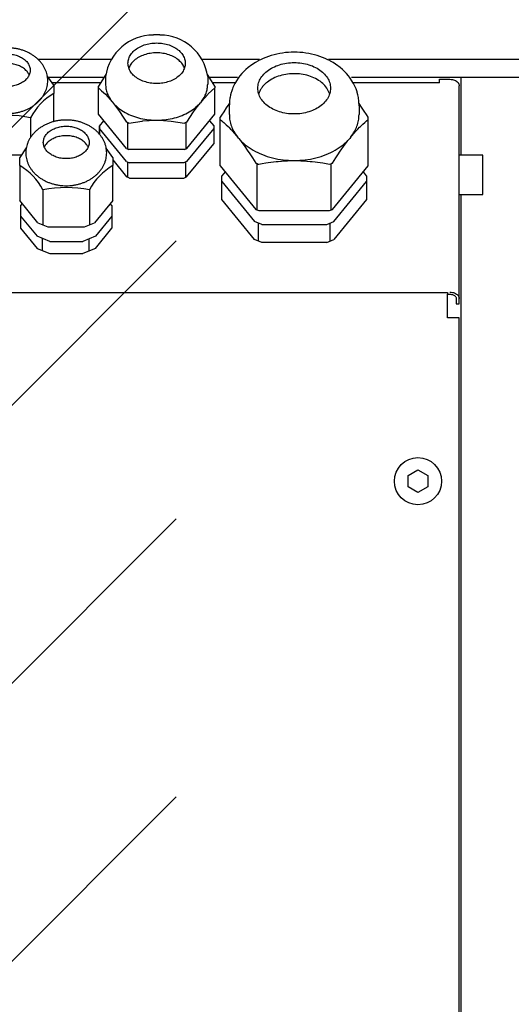
# Model space of a CAD drawing. Units: millimetres. Extents: x 55047 to 71065, y -14762 to -3678.
# Drawn here: x 60394 to 60520, y -8930 to -8680 of the extents above; entities that cross this region are included whole.
import ezdxf

# ---------------------------------------------------------------- set-up
doc = ezdxf.new("R2010")
doc.units = ezdxf.units.MM
doc.layers.add('1', color=7, linetype='Continuous')

msp = doc.modelspace()

# ---------------------------------------------------------------- hatches: boundary and pattern name
at = {"layer": '1', "linetype": 'Continuous'}
h = msp.add_hatch(dxfattribs=at)
h.set_pattern_fill('CUSTOM16', color=6, scale=50, angle=45, pattern_type=2)
h.set_pattern_definition([(45, (688.026, 672.73), (-70.71068, 6e-15), [])])
h.paths.add_polyline_path([(61720.81, -9865.16), (60140.06, -9865.16), (58920.81, -9865.16), (58920.81, -11215.16), (60339.6, -11215.16), (61720.81, -11215.16)])
h.paths.add_polyline_path([(60434.31, -14761.88), (60434.31, -6204.37), (60145.5, -6204.37), (60145.5, -14761.88)], flags=16)
h.paths.add_polyline_path([(60434.31, -14761.88), (60434.31, -6204.37), (60145.5, -6204.37), (60145.5, -14761.88)], flags=16)
h.paths.add_polyline_path([(60434.31, -14761.88), (60434.31, -6204.37), (60145.5, -6204.37), (60145.5, -14761.88)], flags=16)
h.paths.add_polyline_path([(60434.31, -14761.88), (60434.31, -6204.37), (60145.5, -6204.37), (60145.5, -14761.88)], flags=16)
h.paths.add_polyline_path([(60434.31, -14761.88), (60434.31, -6204.37), (60145.5, -6204.37), (60145.5, -14761.88)], flags=16)
h.paths.add_polyline_path([(60434.31, -14761.88), (60434.31, -6204.37), (60145.5, -6204.37), (60145.5, -14761.88)], flags=16)
h.paths.add_polyline_path([(60434.31, -14761.88), (60434.31, -6204.37), (60145.5, -6204.37), (60145.5, -14761.88)], flags=16)
h.paths.add_polyline_path([(60434.31, -14761.88), (60434.31, -6204.37), (60145.5, -6204.37), (60145.5, -14761.88)], flags=16)
h.paths.add_polyline_path([(60434.31, -14761.88), (60434.31, -6204.37), (60145.5, -6204.37), (60145.5, -14761.88)], flags=16)
h.paths.add_polyline_path([(60434.31, -14761.88), (60434.31, -6204.37), (60145.5, -6204.37), (60145.5, -14761.88)], flags=16)
h.paths.add_polyline_path([(60434.31, -14761.88), (60434.31, -6204.37), (60145.5, -6204.37), (60145.5, -14761.88)], flags=16)
h.paths.add_polyline_path([(60434.31, -14761.88), (60434.31, -6204.37), (60145.5, -6204.37), (60145.5, -14761.88)], flags=16)
h.paths.add_polyline_path([(60434.31, -14761.88), (60434.31, -6204.37), (60145.5, -6204.37), (60145.5, -14761.88)], flags=16)
h.paths.add_polyline_path([(60434.31, -14761.88), (60434.31, -6204.37), (60145.5, -6204.37), (60145.5, -14761.88)], flags=16)
h.paths.add_polyline_path([(60434.31, -14761.88), (60434.31, -6204.37), (60145.5, -6204.37), (60145.5, -14761.88)], flags=16)
h.paths.add_polyline_path([(60434.31, -14761.88), (60434.31, -6204.37), (60145.5, -6204.37), (60145.5, -14761.88)], flags=16)
h.paths.add_polyline_path([(60434.31, -14761.88), (60434.31, -6204.37), (60145.5, -6204.37), (60145.5, -14761.88)], flags=16)
h.paths.add_polyline_path([(60434.31, -14761.88), (60434.31, -6204.37), (60145.5, -6204.37), (60145.5, -14761.88)], flags=16)
h.paths.add_polyline_path([(60434.31, -14761.88), (60434.31, -6204.37), (60145.5, -6204.37), (60145.5, -14761.88)], flags=16)
h.paths.add_polyline_path([(60434.31, -14761.88), (60434.31, -6204.37), (60145.5, -6204.37), (60145.5, -14761.88)], flags=16)
h.paths.add_polyline_path([(60434.31, -14761.88), (60434.31, -6204.37), (60145.5, -6204.37), (60145.5, -14761.88)], flags=16)
h.paths.add_polyline_path([(60434.31, -14761.88), (60434.31, -6204.37), (60145.5, -6204.37), (60145.5, -14761.88)], flags=16)
h.paths.add_polyline_path([(60434.31, -14761.88), (60434.31, -6204.37), (60145.5, -6204.37), (60145.5, -14761.88)], flags=16)
h.paths.add_polyline_path([(60434.31, -14761.88), (60434.31, -6204.37), (60145.5, -6204.37), (60145.5, -14761.88)], flags=16)
h.paths.add_polyline_path([(60434.31, -14761.88), (60434.31, -6204.37), (60145.5, -6204.37), (60145.5, -14761.88)], flags=16)
h.paths.add_polyline_path([(60434.31, -14761.88), (60434.31, -6204.37), (60145.5, -6204.37), (60145.5, -14761.88)], flags=16)
h.paths.add_polyline_path([(60434.31, -14761.88), (60434.31, -6204.37), (60145.5, -6204.37), (60145.5, -14761.88)], flags=16)
h.paths.add_polyline_path([(60360.58, -11107.73), (60360.58, -10005.23), (60071.77, -10005.23), (60071.77, -11107.73)], flags=16)
h.paths.add_polyline_path([(60360.58, -11107.73), (60360.58, -10005.23), (60071.77, -10005.23), (60071.77, -11107.73)], flags=16)
h.paths.add_polyline_path([(60360.58, -11107.73), (60360.58, -10005.23), (60071.77, -10005.23), (60071.77, -11107.73)], flags=16)
h.paths.add_polyline_path([(60360.58, -11107.73), (60360.58, -10005.23), (60071.77, -10005.23), (60071.77, -11107.73)], flags=16)
h.paths.add_polyline_path([(60360.58, -11107.73), (60360.58, -10005.23), (60071.77, -10005.23), (60071.77, -11107.73)], flags=16)
h.paths.add_polyline_path([(60360.58, -11107.73), (60360.58, -10005.23), (60071.77, -10005.23), (60071.77, -11107.73)], flags=16)
h.paths.add_polyline_path([(60360.58, -11107.73), (60360.58, -10005.23), (60071.77, -10005.23), (60071.77, -11107.73)], flags=16)
h.paths.add_polyline_path([(60360.58, -11107.73), (60360.58, -10005.23), (60071.77, -10005.23), (60071.77, -11107.73)], flags=16)
h.paths.add_polyline_path([(60360.58, -11107.73), (60360.58, -10005.23), (60071.77, -10005.23), (60071.77, -11107.73)], flags=16)
h.paths.add_polyline_path([(60360.58, -11107.73), (60360.58, -10005.23), (60071.77, -10005.23), (60071.77, -11107.73)], flags=16)
h.paths.add_polyline_path([(60360.58, -11107.73), (60360.58, -10005.23), (60071.77, -10005.23), (60071.77, -11107.73)], flags=16)
h.paths.add_polyline_path([(60360.58, -11107.73), (60360.58, -10005.23), (60071.77, -10005.23), (60071.77, -11107.73)], flags=16)
h.paths.add_polyline_path([(60360.58, -11107.73), (60360.58, -10005.23), (60071.77, -10005.23), (60071.77, -11107.73)], flags=16)
h.paths.add_polyline_path([(60360.58, -11107.73), (60360.58, -10005.23), (60071.77, -10005.23), (60071.77, -11107.73)], flags=16)
h.paths.add_polyline_path([(60360.58, -11107.73), (60360.58, -10005.23), (60071.77, -10005.23), (60071.77, -11107.73)], flags=16)
h.paths.add_polyline_path([(60360.58, -11107.73), (60360.58, -10005.23), (60071.77, -10005.23), (60071.77, -11107.73)], flags=16)
h.paths.add_polyline_path([(60360.58, -11107.73), (60360.58, -10005.23), (60071.77, -10005.23), (60071.77, -11107.73)], flags=16)
h.paths.add_polyline_path([(60360.58, -11107.73), (60360.58, -10005.23), (60071.77, -10005.23), (60071.77, -11107.73)], flags=16)
h.paths.add_polyline_path([(60360.58, -11107.73), (60360.58, -10005.23), (60071.77, -10005.23), (60071.77, -11107.73)], flags=16)
h.paths.add_polyline_path([(60360.58, -11107.73), (60360.58, -10005.23), (60071.77, -10005.23), (60071.77, -11107.73)], flags=16)
h.paths.add_polyline_path([(60360.58, -11107.73), (60360.58, -10005.23), (60071.77, -10005.23), (60071.77, -11107.73)], flags=16)
h.paths.add_polyline_path([(60360.58, -11107.73), (60360.58, -10005.23), (60071.77, -10005.23), (60071.77, -11107.73)], flags=16)
h.paths.add_polyline_path([(60360.58, -11107.73), (60360.58, -10005.23), (60071.77, -10005.23), (60071.77, -11107.73)], flags=16)
h.paths.add_polyline_path([(60360.58, -11107.73), (60360.58, -10005.23), (60071.77, -10005.23), (60071.77, -11107.73)], flags=16)
h.paths.add_polyline_path([(60360.58, -11107.73), (60360.58, -10005.23), (60071.77, -10005.23), (60071.77, -11107.73)], flags=16)
h.paths.add_polyline_path([(60360.58, -11107.73), (60360.58, -10005.23), (60071.77, -10005.23), (60071.77, -11107.73)], flags=16)
h.paths.add_polyline_path([(60360.58, -11107.73), (60360.58, -10005.23), (60071.77, -10005.23), (60071.77, -11107.73)], flags=16)
h.paths.add_polyline_path([(60360.58, -11107.73), (60360.58, -10005.23), (60071.77, -10005.23), (60071.77, -11107.73)], flags=16)
h.paths.add_polyline_path([(60360.58, -11107.73), (60360.58, -10005.23), (60071.77, -10005.23), (60071.77, -11107.73)], flags=16)
h.paths.add_polyline_path([(60360.58, -11107.73), (60360.58, -10005.23), (60071.77, -10005.23), (60071.77, -11107.73)], flags=16)
h.paths.add_polyline_path([(60360.58, -11107.73), (60360.58, -10005.23), (60071.77, -10005.23), (60071.77, -11107.73)], flags=16)
h.paths.add_polyline_path([(60360.58, -11107.73), (60360.58, -10005.23), (60071.77, -10005.23), (60071.77, -11107.73)], flags=16)
h.paths.add_polyline_path([(60360.58, -11107.73), (60360.58, -10005.23), (60071.77, -10005.23), (60071.77, -11107.73)], flags=16)
h.paths.add_polyline_path([(60360.58, -11107.73), (60360.58, -10005.23), (60071.77, -10005.23), (60071.77, -11107.73)], flags=16)
h.paths.add_polyline_path([(60360.58, -11107.73), (60360.58, -10005.23), (60071.77, -10005.23), (60071.77, -11107.73)], flags=16)
h.paths.add_polyline_path([(60360.58, -11107.73), (60360.58, -10005.23), (60071.77, -10005.23), (60071.77, -11107.73)], flags=16)
h.paths.add_polyline_path([(60360.58, -11107.73), (60360.58, -10005.23), (60071.77, -10005.23), (60071.77, -11107.73)], flags=16)
h.paths.add_polyline_path([(60360.58, -11107.73), (60360.58, -10005.23), (60071.77, -10005.23), (60071.77, -11107.73)], flags=16)
h.paths.add_polyline_path([(60360.58, -11107.73), (60360.58, -10005.23), (60071.77, -10005.23), (60071.77, -11107.73)], flags=16)
h.paths.add_polyline_path([(60360.58, -11107.73), (60360.58, -10005.23), (60071.77, -10005.23), (60071.77, -11107.73)], flags=16)
h.paths.add_polyline_path([(60360.58, -11107.73), (60360.58, -10005.23), (60071.77, -10005.23), (60071.77, -11107.73)], flags=16)
h.paths.add_polyline_path([(60360.58, -11107.73), (60360.58, -10005.23), (60071.77, -10005.23), (60071.77, -11107.73)], flags=16)
h.paths.add_polyline_path([(60360.58, -11107.73), (60360.58, -10005.23), (60071.77, -10005.23), (60071.77, -11107.73)], flags=16)
h.paths.add_polyline_path([(60360.58, -11107.73), (60360.58, -10005.23), (60071.77, -10005.23), (60071.77, -11107.73)], flags=16)
h.paths.add_polyline_path([(60360.58, -11107.73), (60360.58, -10005.23), (60071.77, -10005.23), (60071.77, -11107.73)], flags=16)
h.paths.add_polyline_path([(60360.58, -11107.73), (60360.58, -10005.23), (60071.77, -10005.23), (60071.77, -11107.73)], flags=16)
h.paths.add_polyline_path([(60360.58, -11107.73), (60360.58, -10005.23), (60071.77, -10005.23), (60071.77, -11107.73)], flags=16)
h.paths.add_polyline_path([(60360.58, -11107.73), (60360.58, -10005.23), (60071.77, -10005.23), (60071.77, -11107.73)], flags=16)
h.paths.add_polyline_path([(60360.58, -11107.73), (60360.58, -10005.23), (60071.77, -10005.23), (60071.77, -11107.73)], flags=16)
h.paths.add_polyline_path([(60360.58, -11107.73), (60360.58, -10005.23), (60071.77, -10005.23), (60071.77, -11107.73)], flags=16)
h.paths.add_polyline_path([(60360.58, -11107.73), (60360.58, -10005.23), (60071.77, -10005.23), (60071.77, -11107.73)], flags=16)
h.paths.add_polyline_path([(60360.58, -11107.73), (60360.58, -10005.23), (60071.77, -10005.23), (60071.77, -11107.73)], flags=16)
h.paths.add_polyline_path([(60360.58, -11107.73), (60360.58, -10005.23), (60071.77, -10005.23), (60071.77, -11107.73)], flags=16)
h.paths.add_polyline_path([(60360.58, -11107.73), (60360.58, -10005.23), (60071.77, -10005.23), (60071.77, -11107.73)], flags=16)
h.paths.add_polyline_path([(60360.58, -11107.73), (60360.58, -10005.23), (60071.77, -10005.23), (60071.77, -11107.73)], flags=16)
h.paths.add_polyline_path([(60360.58, -11107.73), (60360.58, -10005.23), (60071.77, -10005.23), (60071.77, -11107.73)], flags=16)
h.paths.add_polyline_path([(60360.58, -11107.73), (60360.58, -10005.23), (60071.77, -10005.23), (60071.77, -11107.73)], flags=16)
h.paths.add_polyline_path([(60360.58, -11107.73), (60360.58, -10005.23), (60071.77, -10005.23), (60071.77, -11107.73)], flags=16)
h.paths.add_polyline_path([(60740.14, -10498.54), (61909.57, -10498.54), (61909.57, -10380.42), (60740.14, -10380.42)], flags=16)
h.paths.add_polyline_path([(60740.14, -10498.54), (61909.57, -10498.54), (61909.57, -10380.42), (60740.14, -10380.42)], flags=16)
h.paths.add_polyline_path([(60740.14, -10498.54), (61909.57, -10498.54), (61909.57, -10380.42), (60740.14, -10380.42)], flags=16)
h.paths.add_polyline_path([(60740.14, -10498.54), (61909.57, -10498.54), (61909.57, -10380.42), (60740.14, -10380.42)], flags=16)
h.paths.add_polyline_path([(60740.14, -10498.54), (61909.57, -10498.54), (61909.57, -10380.42), (60740.14, -10380.42)], flags=16)
h.paths.add_polyline_path([(60740.14, -10498.54), (61909.57, -10498.54), (61909.57, -10380.42), (60740.14, -10380.42)], flags=16)
h.paths.add_polyline_path([(60740.14, -10498.54), (61909.57, -10498.54), (61909.57, -10380.42), (60740.14, -10380.42)], flags=16)
h.paths.add_polyline_path([(60740.14, -10498.54), (61909.57, -10498.54), (61909.57, -10380.42), (60740.14, -10380.42)], flags=16)
h.paths.add_polyline_path([(60740.14, -10498.54), (61909.57, -10498.54), (61909.57, -10380.42), (60740.14, -10380.42)], flags=16)
h.paths.add_polyline_path([(60740.14, -10498.54), (61909.57, -10498.54), (61909.57, -10380.42), (60740.14, -10380.42)], flags=16)
h.paths.add_polyline_path([(60740.14, -10498.54), (61909.57, -10498.54), (61909.57, -10380.42), (60740.14, -10380.42)], flags=16)
h.paths.add_polyline_path([(60740.14, -10498.54), (61909.57, -10498.54), (61909.57, -10380.42), (60740.14, -10380.42)], flags=16)
h.paths.add_polyline_path([(60740.14, -10498.54), (61909.57, -10498.54), (61909.57, -10380.42), (60740.14, -10380.42)], flags=16)
h.paths.add_polyline_path([(60740.14, -10498.54), (61909.57, -10498.54), (61909.57, -10380.42), (60740.14, -10380.42)], flags=16)
h.paths.add_polyline_path([(60740.14, -10498.54), (61909.57, -10498.54), (61909.57, -10380.42), (60740.14, -10380.42)], flags=16)
h.paths.add_polyline_path([(60740.14, -10498.54), (61909.57, -10498.54), (61909.57, -10380.42), (60740.14, -10380.42)], flags=16)
h.paths.add_polyline_path([(60740.14, -10498.54), (61909.57, -10498.54), (61909.57, -10380.42), (60740.14, -10380.42)], flags=16)
h.paths.add_polyline_path([(60740.14, -10498.54), (61909.57, -10498.54), (61909.57, -10380.42), (60740.14, -10380.42)], flags=16)
h.paths.add_polyline_path([(60740.14, -10498.54), (61909.57, -10498.54), (61909.57, -10380.42), (60740.14, -10380.42)], flags=16)
h.paths.add_polyline_path([(60740.14, -10498.54), (61909.57, -10498.54), (61909.57, -10380.42), (60740.14, -10380.42)], flags=16)
h.paths.add_polyline_path([(60740.14, -10498.54), (61909.57, -10498.54), (61909.57, -10380.42), (60740.14, -10380.42)], flags=16)
h.paths.add_polyline_path([(60740.14, -10498.54), (61909.57, -10498.54), (61909.57, -10380.42), (60740.14, -10380.42)], flags=16)
h.paths.add_polyline_path([(60740.14, -10498.54), (61909.57, -10498.54), (61909.57, -10380.42), (60740.14, -10380.42)], flags=16)
h.paths.add_polyline_path([(60740.14, -10498.54), (61909.57, -10498.54), (61909.57, -10380.42), (60740.14, -10380.42)], flags=16)
h.paths.add_polyline_path([(60740.14, -10498.54), (61909.57, -10498.54), (61909.57, -10380.42), (60740.14, -10380.42)], flags=16)
h.paths.add_polyline_path([(60740.14, -10498.54), (61909.57, -10498.54), (61909.57, -10380.42), (60740.14, -10380.42)], flags=16)
h.paths.add_polyline_path([(60740.14, -10498.54), (61909.57, -10498.54), (61909.57, -10380.42), (60740.14, -10380.42)], flags=16)
h.paths.add_polyline_path([(60740.14, -10498.54), (61909.57, -10498.54), (61909.57, -10380.42), (60740.14, -10380.42)], flags=16)
h.paths.add_polyline_path([(60740.14, -10498.54), (61909.57, -10498.54), (61909.57, -10380.42), (60740.14, -10380.42)], flags=16)
h.paths.add_polyline_path([(60740.14, -10498.54), (61909.57, -10498.54), (61909.57, -10380.42), (60740.14, -10380.42)], flags=16)
h.paths.add_polyline_path([(60740.14, -10498.54), (61909.57, -10498.54), (61909.57, -10380.42), (60740.14, -10380.42)], flags=16)
h.paths.add_polyline_path([(60740.14, -10498.54), (61909.57, -10498.54), (61909.57, -10380.42), (60740.14, -10380.42)], flags=16)
h.paths.add_polyline_path([(60740.14, -10498.54), (61909.57, -10498.54), (61909.57, -10380.42), (60740.14, -10380.42)], flags=16)
h.paths.add_polyline_path([(60740.14, -10498.54), (61909.57, -10498.54), (61909.57, -10380.42), (60740.14, -10380.42)], flags=16)
h.paths.add_polyline_path([(60740.14, -10498.54), (61909.57, -10498.54), (61909.57, -10380.42), (60740.14, -10380.42)], flags=16)
h.paths.add_polyline_path([(60740.14, -10498.54), (61909.57, -10498.54), (61909.57, -10380.42), (60740.14, -10380.42)], flags=16)
h.paths.add_polyline_path([(60740.14, -10498.54), (61909.57, -10498.54), (61909.57, -10380.42), (60740.14, -10380.42)], flags=16)
h.paths.add_polyline_path([(60740.14, -10498.54), (61909.57, -10498.54), (61909.57, -10380.42), (60740.14, -10380.42)], flags=16)
h.paths.add_polyline_path([(60740.14, -10498.54), (61909.57, -10498.54), (61909.57, -10380.42), (60740.14, -10380.42)], flags=16)
h.paths.add_polyline_path([(60740.14, -10498.54), (61909.57, -10498.54), (61909.57, -10380.42), (60740.14, -10380.42)], flags=16)
h.paths.add_polyline_path([(60740.14, -10498.54), (61909.57, -10498.54), (61909.57, -10380.42), (60740.14, -10380.42)], flags=16)
h.paths.add_polyline_path([(60740.14, -10498.54), (61909.57, -10498.54), (61909.57, -10380.42), (60740.14, -10380.42)], flags=16)
h.paths.add_polyline_path([(60740.14, -10498.54), (61909.57, -10498.54), (61909.57, -10380.42), (60740.14, -10380.42)], flags=16)
h.paths.add_polyline_path([(60740.14, -10498.54), (61909.57, -10498.54), (61909.57, -10380.42), (60740.14, -10380.42)], flags=16)
h.paths.add_polyline_path([(60740.14, -10498.54), (61909.57, -10498.54), (61909.57, -10380.42), (60740.14, -10380.42)], flags=16)
h.paths.add_polyline_path([(60740.14, -10498.54), (61909.57, -10498.54), (61909.57, -10380.42), (60740.14, -10380.42)], flags=16)
h.paths.add_polyline_path([(60740.14, -10498.54), (61909.57, -10498.54), (61909.57, -10380.42), (60740.14, -10380.42)], flags=16)
h.paths.add_polyline_path([(60740.14, -10498.54), (61909.57, -10498.54), (61909.57, -10380.42), (60740.14, -10380.42)], flags=16)
h.paths.add_polyline_path([(60755.14, -10670.54), (61711.95, -10670.54), (61711.95, -10552.42), (60755.14, -10552.42)], flags=16)
h.paths.add_polyline_path([(60755.14, -10670.54), (61711.95, -10670.54), (61711.95, -10552.42), (60755.14, -10552.42)], flags=16)
h.paths.add_polyline_path([(60755.14, -10670.54), (61711.95, -10670.54), (61711.95, -10552.42), (60755.14, -10552.42)], flags=16)
h.paths.add_polyline_path([(60755.14, -10670.54), (61711.95, -10670.54), (61711.95, -10552.42), (60755.14, -10552.42)], flags=16)
h.paths.add_polyline_path([(60755.14, -10670.54), (61711.95, -10670.54), (61711.95, -10552.42), (60755.14, -10552.42)], flags=16)
h.paths.add_polyline_path([(60755.14, -10670.54), (61711.95, -10670.54), (61711.95, -10552.42), (60755.14, -10552.42)], flags=16)
h.paths.add_polyline_path([(60755.14, -10670.54), (61711.95, -10670.54), (61711.95, -10552.42), (60755.14, -10552.42)], flags=16)
h.paths.add_polyline_path([(60755.14, -10670.54), (61711.95, -10670.54), (61711.95, -10552.42), (60755.14, -10552.42)], flags=16)
h.paths.add_polyline_path([(60755.14, -10670.54), (61711.95, -10670.54), (61711.95, -10552.42), (60755.14, -10552.42)], flags=16)
h.paths.add_polyline_path([(60755.14, -10670.54), (61711.95, -10670.54), (61711.95, -10552.42), (60755.14, -10552.42)], flags=16)
h.paths.add_polyline_path([(60755.14, -10670.54), (61711.95, -10670.54), (61711.95, -10552.42), (60755.14, -10552.42)], flags=16)
h.paths.add_polyline_path([(60755.14, -10670.54), (61711.95, -10670.54), (61711.95, -10552.42), (60755.14, -10552.42)], flags=16)
h.paths.add_polyline_path([(60755.14, -10670.54), (61711.95, -10670.54), (61711.95, -10552.42), (60755.14, -10552.42)], flags=16)
h.paths.add_polyline_path([(60755.14, -10670.54), (61711.95, -10670.54), (61711.95, -10552.42), (60755.14, -10552.42)], flags=16)
h.paths.add_polyline_path([(60755.14, -10670.54), (61711.95, -10670.54), (61711.95, -10552.42), (60755.14, -10552.42)], flags=16)
h.paths.add_polyline_path([(60755.14, -10670.54), (61711.95, -10670.54), (61711.95, -10552.42), (60755.14, -10552.42)], flags=16)
h.paths.add_polyline_path([(60755.14, -10670.54), (61711.95, -10670.54), (61711.95, -10552.42), (60755.14, -10552.42)], flags=16)
h.paths.add_polyline_path([(60755.14, -10670.54), (61711.95, -10670.54), (61711.95, -10552.42), (60755.14, -10552.42)], flags=16)
h.paths.add_polyline_path([(60755.14, -10670.54), (61711.95, -10670.54), (61711.95, -10552.42), (60755.14, -10552.42)], flags=16)
h.paths.add_polyline_path([(60755.14, -10670.54), (61711.95, -10670.54), (61711.95, -10552.42), (60755.14, -10552.42)], flags=16)
h.paths.add_polyline_path([(60755.14, -10670.54), (61711.95, -10670.54), (61711.95, -10552.42), (60755.14, -10552.42)], flags=16)
h.paths.add_polyline_path([(60755.14, -10670.54), (61711.95, -10670.54), (61711.95, -10552.42), (60755.14, -10552.42)], flags=16)
h.paths.add_polyline_path([(60755.14, -10670.54), (61711.95, -10670.54), (61711.95, -10552.42), (60755.14, -10552.42)], flags=16)
h.paths.add_polyline_path([(60755.14, -10670.54), (61711.95, -10670.54), (61711.95, -10552.42), (60755.14, -10552.42)], flags=16)
h.paths.add_polyline_path([(60755.14, -10670.54), (61711.95, -10670.54), (61711.95, -10552.42), (60755.14, -10552.42)], flags=16)
h.paths.add_polyline_path([(60755.14, -10670.54), (61711.95, -10670.54), (61711.95, -10552.42), (60755.14, -10552.42)], flags=16)
h.paths.add_polyline_path([(60755.14, -10670.54), (61711.95, -10670.54), (61711.95, -10552.42), (60755.14, -10552.42)], flags=16)
h.paths.add_polyline_path([(60755.14, -10670.54), (61711.95, -10670.54), (61711.95, -10552.42), (60755.14, -10552.42)], flags=16)
h.paths.add_polyline_path([(60755.14, -10670.54), (61711.95, -10670.54), (61711.95, -10552.42), (60755.14, -10552.42)], flags=16)
h.paths.add_polyline_path([(60755.14, -10670.54), (61711.95, -10670.54), (61711.95, -10552.42), (60755.14, -10552.42)], flags=16)
h.paths.add_polyline_path([(60755.14, -10670.54), (61711.95, -10670.54), (61711.95, -10552.42), (60755.14, -10552.42)], flags=16)
h.paths.add_polyline_path([(60755.14, -10670.54), (61711.95, -10670.54), (61711.95, -10552.42), (60755.14, -10552.42)], flags=16)
h.paths.add_polyline_path([(60755.14, -10670.54), (61711.95, -10670.54), (61711.95, -10552.42), (60755.14, -10552.42)], flags=16)
h.paths.add_polyline_path([(60755.14, -10670.54), (61711.95, -10670.54), (61711.95, -10552.42), (60755.14, -10552.42)], flags=16)
h.paths.add_polyline_path([(60755.14, -10670.54), (61711.95, -10670.54), (61711.95, -10552.42), (60755.14, -10552.42)], flags=16)
h.paths.add_polyline_path([(60755.14, -10670.54), (61711.95, -10670.54), (61711.95, -10552.42), (60755.14, -10552.42)], flags=16)
h.paths.add_polyline_path([(60755.14, -10670.54), (61711.95, -10670.54), (61711.95, -10552.42), (60755.14, -10552.42)], flags=16)
h.paths.add_polyline_path([(60755.14, -10670.54), (61711.95, -10670.54), (61711.95, -10552.42), (60755.14, -10552.42)], flags=16)
h.paths.add_polyline_path([(60755.14, -10670.54), (61711.95, -10670.54), (61711.95, -10552.42), (60755.14, -10552.42)], flags=16)
h.paths.add_polyline_path([(60755.14, -10670.54), (61711.95, -10670.54), (61711.95, -10552.42), (60755.14, -10552.42)], flags=16)
h.paths.add_polyline_path([(60755.14, -10670.54), (61711.95, -10670.54), (61711.95, -10552.42), (60755.14, -10552.42)], flags=16)
h.paths.add_polyline_path([(60755.14, -10670.54), (61711.95, -10670.54), (61711.95, -10552.42), (60755.14, -10552.42)], flags=16)
h.paths.add_polyline_path([(60755.14, -10670.54), (61711.95, -10670.54), (61711.95, -10552.42), (60755.14, -10552.42)], flags=16)
h.paths.add_polyline_path([(60755.14, -10670.54), (61711.95, -10670.54), (61711.95, -10552.42), (60755.14, -10552.42)], flags=16)
h.paths.add_polyline_path([(60755.14, -10670.54), (61711.95, -10670.54), (61711.95, -10552.42), (60755.14, -10552.42)], flags=16)
h.paths.add_polyline_path([(60755.14, -10670.54), (61711.95, -10670.54), (61711.95, -10552.42), (60755.14, -10552.42)], flags=16)
h.paths.add_polyline_path([(60755.14, -10670.54), (61711.95, -10670.54), (61711.95, -10552.42), (60755.14, -10552.42)], flags=16)
h.paths.add_polyline_path([(60755.14, -10670.54), (61711.95, -10670.54), (61711.95, -10552.42), (60755.14, -10552.42)], flags=16)
h.paths.add_polyline_path([(60755.14, -10670.54), (61711.95, -10670.54), (61711.95, -10552.42), (60755.14, -10552.42)], flags=16)
h.paths.add_polyline_path([(60755.14, -10670.54), (61711.95, -10670.54), (61711.95, -10552.42), (60755.14, -10552.42)], flags=16)
h.paths.add_polyline_path([(60755.14, -10670.54), (61711.95, -10670.54), (61711.95, -10552.42), (60755.14, -10552.42)], flags=16)

# ---------------------------------------------------------------- linework, layer by layer
at = {"color": 6, "linetype": 'Continuous'}
for p, q in [((60455.73, -8689.95), (60455.25, -8690.19)), ((60456.4, -8689.65), (60455.73, -8689.95)), ((60457.08, -8689.36), (60456.4, -8689.65)), ((60457.77, -8689.11), (60457.08, -8689.36)), ((60458.48, -8688.88), (60457.77, -8689.11)), ((60459.19, -8688.68), (60458.48, -8688.88)), ((60459.91, -8688.51), (60459.19, -8688.68)), ((60460.63, -8688.37), (60459.91, -8688.51)), ((60461.36, -8688.25), (60460.63, -8688.37)), ((60462.09, -8688.16), (60461.36, -8688.25)), ((60462.83, -8688.09), (60462.09, -8688.16)), ((60463.57, -8688.05), (60462.83, -8688.09)), ((60464.31, -8688.04), (60463.57, -8688.05)), ((60465.05, -8688.05), (60464.31, -8688.04)), ((60465.79, -8688.09), (60465.05, -8688.05)), ((60466.53, -8688.16), (60465.79, -8688.09)), ((60467.27, -8688.25), (60466.53, -8688.16)), ((60468, -8688.37), (60467.27, -8688.25)), ((60468.72, -8688.51), (60468, -8688.37)), ((60469.44, -8688.68), (60468.72, -8688.51)), ((60470.15, -8688.88), (60469.44, -8688.68)), ((60470.85, -8689.11), (60470.15, -8688.88)), ((60471.54, -8689.36), (60470.85, -8689.11)), ((60472.23, -8689.65), (60471.54, -8689.36)), ((60472.9, -8689.95), (60472.23, -8689.65)), ((60473.37, -8690.19), (60472.9, -8689.95)), ((60452.05, -8692.42), (60451.5, -8692.93)), ((60452.61, -8691.93), (60452.05, -8692.42)), ((60452.97, -8691.65), (60452.61, -8691.93)), ((60453.2, -8691.47), (60452.97, -8691.65)), ((60453.81, -8691.05), (60453.2, -8691.47)), ((60454.43, -8690.66), (60453.81, -8691.05)), ((60455.07, -8690.29), (60454.43, -8690.66)), ((60455.25, -8690.19), (60455.07, -8690.29)), ((60473.55, -8690.29), (60473.37, -8690.19)), ((60474.19, -8690.66), (60473.55, -8690.29)), ((60474.82, -8691.05), (60474.19, -8690.66)), ((60475.43, -8691.47), (60474.82, -8691.05)), ((60475.66, -8691.65), (60475.43, -8691.47)), ((60476.01, -8691.93), (60475.66, -8691.65)), ((60476.58, -8692.42), (60476.01, -8691.93)), ((60477.12, -8692.93), (60476.58, -8692.42)), ((60403.16, -8696.44), (60401.49, -8694.09)), ((60416.39, -8693.75), (60414.5, -8696.65)), ((60416.31, -8694.2), (60416.31, -8696.15)), ((60443.31, -8695.36), (60442.24, -8693.75)), ((60442.31, -8694.2), (60442.31, -8696.15)), ((60450.04, -8694.66), (60449.61, -8695.3)), ((60450.23, -8694.39), (60450.04, -8694.66)), ((60450.5, -8694.05), (60450.23, -8694.39)), ((60450.98, -8693.48), (60450.5, -8694.05)), ((60451.39, -8693.04), (60450.98, -8693.48)), ((60451.5, -8692.93), (60451.39, -8693.04)), ((60477.24, -8693.04), (60477.12, -8692.93)), ((60477.64, -8693.48), (60477.24, -8693.04)), ((60478.13, -8694.05), (60477.64, -8693.48)), ((60478.39, -8694.39), (60478.13, -8694.05)), ((60478.59, -8694.66), (60478.39, -8694.39)), ((60479.01, -8695.3), (60478.59, -8694.66)), ((60403.16, -8696.44), (60403.16, -8698.54)), ((60414.5, -8697.13), (60414.5, -8696.65)), ((60414.5, -8697.13), (60415.31, -8697.84)), ((60414.5, -8703.82), (60414.5, -8697.13)), ((60442.43, -8698.67), (60444.12, -8697.13)), ((60444.12, -8696.64), (60443.31, -8695.36)), ((60444.12, -8696.64), (60444.12, -8697.13)), ((60444.12, -8703.82), (60444.12, -8697.13)), ((60448.58, -8697.38), (60448.32, -8698.13)), ((60448.73, -8697.01), (60448.58, -8697.38)), ((60448.88, -8696.66), (60448.73, -8697.01)), ((60449.22, -8695.97), (60448.88, -8696.66)), ((60449.37, -8695.71), (60449.22, -8695.97)), ((60449.61, -8695.3), (60449.37, -8695.71)), ((60479.26, -8695.71), (60479.01, -8695.3)), ((60479.4, -8695.97), (60479.26, -8695.71)), ((60479.75, -8696.66), (60479.4, -8695.97)), ((60479.9, -8697.01), (60479.75, -8696.66)), ((60480.05, -8697.38), (60479.9, -8697.01)), ((60480.31, -8698.13), (60480.05, -8697.38)), ((60403.16, -8705.58), (60403.16, -8698.54)), ((60415.31, -8697.84), (60416.26, -8698.74)), ((60416.26, -8698.74), (60418.05, -8700.74)), ((60440.7, -8700.58), (60442.32, -8698.79)), ((60442.32, -8698.79), (60442.43, -8698.67)), ((60447.96, -8699.67), (60447.86, -8700.46)), ((60447.98, -8699.56), (60447.96, -8699.67)), ((60448.11, -8698.89), (60447.98, -8699.56)), ((60448.27, -8698.29), (60448.11, -8698.89)), ((60448.32, -8698.13), (60448.27, -8698.29)), ((60455.29, -8698.62), (60455.32, -8698.51)), ((60473.31, -8698.51), (60473.34, -8698.62)), ((60480.36, -8698.29), (60480.31, -8698.13)), ((60480.51, -8698.89), (60480.36, -8698.29)), ((60480.65, -8699.56), (60480.51, -8698.89)), ((60480.67, -8699.67), (60480.65, -8699.56)), ((60480.76, -8700.46), (60480.67, -8699.67)), ((60418.05, -8700.74), (60419.85, -8703.14)), ((60438.71, -8703.23), (60439.69, -8701.86)), ((60439.69, -8701.86), (60440.44, -8700.9)), ((60440.7, -8700.58), (60440.44, -8700.9)), ((60447.01, -8702.23), (60446.37, -8703.21)), ((60447.66, -8701.26), (60447.01, -8702.23)), ((60447.79, -8701.08), (60447.66, -8701.26)), ((60447.82, -8701.03), (60447.79, -8701.08)), ((60447.82, -8701.26), (60447.81, -8701.46)), ((60447.81, -8703.93), (60447.81, -8701.46)), ((60447.84, -8700.83), (60447.82, -8701.03)), ((60447.82, -8701.03), (60447.82, -8701.26)), ((60447.86, -8700.46), (60447.84, -8700.83)), ((60480.79, -8700.83), (60480.76, -8700.46)), ((60480.8, -8701.03), (60480.79, -8700.83)), ((60480.84, -8701.08), (60480.8, -8701.03)), ((60480.81, -8701.26), (60480.8, -8701.03)), ((60480.81, -8701.46), (60480.81, -8701.26)), ((60480.81, -8701.46), (60480.81, -8703.93)), ((60481.46, -8702), (60480.84, -8701.08)), ((60482.12, -8703), (60481.46, -8702)), ((60397.24, -8704.71), (60397.24, -8709.59)), ((60421.61, -8712.53), (60414.5, -8703.82)), ((60419.85, -8703.14), (60420.79, -8704.55)), ((60420.79, -8704.55), (60421.61, -8705.84)), ((60437.01, -8705.84), (60438.71, -8703.23)), ((60437.01, -8712.53), (60444.12, -8703.82)), ((60445.81, -8704.08), (60445.51, -8704.57)), ((60445.51, -8705.18), (60445.51, -8704.57)), ((60445.51, -8716.97), (60445.51, -8705.18)), ((60445.51, -8705.18), (60445.94, -8705.54)), ((60446.37, -8703.21), (60445.81, -8704.08)), ((60482.69, -8703.89), (60482.12, -8703)), ((60483.11, -8704.57), (60482.69, -8703.89)), ((60482.69, -8705.54), (60483.11, -8705.18)), ((60483.11, -8705.18), (60483.11, -8704.57)), ((60483.11, -8716.97), (60483.11, -8705.18)), ((60414.8, -8706.82), (60415.87, -8705.5)), ((60414.8, -8707.44), (60414.8, -8706.82)), ((60414.8, -8706.82), (60414.8, -8709)), ((60421.65, -8715.84), (60414.8, -8707.44)), ((60414.8, -8709), (60414.8, -8707.44)), ((60421.9, -8705.95), (60421.61, -8705.84)), ((60422.2, -8706.08), (60421.9, -8705.95)), ((60421.9, -8705.95), (60421.9, -8712.65)), ((60422.2, -8706.08), (60425.59, -8705.55)), ((60425.59, -8705.55), (60425.82, -8705.52)), ((60425.82, -8705.52), (60429.05, -8705.34)), ((60429.57, -8705.34), (60431.06, -8705.38)), ((60431.06, -8705.38), (60433.03, -8705.55)), ((60433.03, -8705.55), (60436.42, -8706.08)), ((60436.72, -8705.96), (60436.42, -8706.08)), ((60437.01, -8705.84), (60436.72, -8705.96)), ((60436.72, -8705.96), (60436.72, -8712.65)), ((60443.83, -8707.42), (60436.95, -8715.85)), ((60442.76, -8705.49), (60443.83, -8706.79)), ((60443.83, -8706.79), (60443.83, -8707.42)), ((60443.83, -8707.42), (60443.83, -8711.31)), ((60445.94, -8705.54), (60446.17, -8705.74)), ((60446.17, -8705.74), (60446.37, -8705.92)), ((60446.37, -8705.92), (60446.84, -8706.35)), ((60446.84, -8706.35), (60447.01, -8706.51)), ((60447.01, -8706.51), (60447.48, -8706.96)), ((60447.48, -8706.96), (60447.66, -8707.14)), ((60447.66, -8707.14), (60448.09, -8707.58)), ((60448.09, -8707.58), (60448.32, -8707.82)), ((60480.3, -8707.82), (60480.54, -8707.58)), ((60480.54, -8707.58), (60480.96, -8707.14)), ((60480.96, -8707.14), (60481.15, -8706.96)), ((60481.15, -8706.96), (60481.61, -8706.51)), ((60481.61, -8706.51), (60481.79, -8706.35)), ((60481.79, -8706.35), (60482.26, -8705.92)), ((60482.26, -8705.92), (60482.69, -8705.54)), ((60448.32, -8707.82), (60448.68, -8708.21)), ((60448.68, -8708.21), (60448.98, -8708.54)), ((60448.98, -8708.54), (60449.26, -8708.86)), ((60449.26, -8708.86), (60449.42, -8709.04)), ((60449.42, -8709.04), (60449.86, -8709.56)), ((60450.19, -8709.97), (60449.86, -8709.56)), ((60450.19, -8709.97), (60450.63, -8710.53)), ((60477.99, -8710.53), (60478.43, -8709.97)), ((60478.76, -8709.56), (60478.43, -8709.97)), ((60478.76, -8709.56), (60479.2, -8709.04)), ((60479.2, -8709.04), (60479.36, -8708.86)), ((60479.36, -8708.86), (60479.65, -8708.54)), ((60479.65, -8708.54), (60479.94, -8708.21)), ((60479.94, -8708.21), (60480.3, -8707.82)), ((60396.15, -8712.35), (60394.46, -8714.81)), ((60418.16, -8714.8), (60416.49, -8712.45)), ((60421.61, -8712.53), (60422.2, -8712.77)), ((60436.42, -8712.77), (60437.01, -8712.53)), ((60436.95, -8719.74), (60443.83, -8711.31)), ((60450.63, -8710.53), (60450.98, -8710.98)), ((60450.98, -8710.98), (60451.56, -8711.76)), ((60451.56, -8711.76), (60451.73, -8712)), ((60451.73, -8712), (60452.39, -8712.93)), ((60475.84, -8713.51), (60476.46, -8712.6)), ((60476.46, -8712.6), (60476.89, -8712)), ((60476.89, -8712), (60477.06, -8711.76)), ((60477.06, -8711.76), (60477.65, -8710.98)), ((60477.65, -8710.98), (60477.99, -8710.53)), ((60387.68, -8714.13), (60394.85, -8714.13)), ((60394.46, -8716.89), (60394.46, -8714.81)), ((60418.16, -8714.8), (60418.16, -8716.9)), ((60436.42, -8712.77), (60422.2, -8712.77)), ((60452.39, -8712.93), (60453.04, -8713.89)), ((60453.04, -8713.89), (60453.69, -8714.88)), ((60453.69, -8714.88), (60454.54, -8716.24)), ((60474.08, -8716.24), (60474.94, -8714.88)), ((60474.94, -8714.88), (60475.58, -8713.89)), ((60475.58, -8713.89), (60475.84, -8713.51)), ((60394.46, -8716.89), (60394.46, -8725.75)), ((60418.16, -8715.46), (60421.65, -8719.73)), ((60418.16, -8725.75), (60418.16, -8716.9)), ((60421.65, -8715.84), (60422.42, -8716.16)), ((60421.95, -8719.85), (60421.95, -8715.96)), ((60436.19, -8716.16), (60422.42, -8716.16)), ((60436.95, -8715.85), (60436.19, -8716.16)), ((60436.76, -8719.85), (60436.76, -8715.96)), ((60445.51, -8716.97), (60454.54, -8728.02)), ((60454.54, -8716.24), (60454.92, -8716.39)), ((60454.92, -8728.18), (60454.92, -8716.39)), ((60454.92, -8716.39), (60455.14, -8716.48)), ((60455.14, -8716.48), (60455.29, -8716.54)), ((60455.29, -8716.54), (60456.17, -8716.38)), ((60456.17, -8716.38), (60457.06, -8716.22)), ((60457.06, -8716.22), (60457.72, -8716.12)), ((60457.72, -8716.12), (60458.4, -8716.02)), ((60458.4, -8716.02), (60459.01, -8715.94)), ((60459.01, -8715.94), (60459.75, -8715.85)), ((60459.75, -8715.85), (60460.24, -8715.8)), ((60460.24, -8715.8), (60461.12, -8715.73)), ((60461.12, -8715.73), (60461.43, -8715.7)), ((60461.43, -8715.7), (60462.49, -8715.64)), ((60462.49, -8715.64), (60462.6, -8715.64)), ((60462.6, -8715.64), (60463.4, -8715.61)), ((60463.4, -8715.61), (60463.74, -8715.61)), ((60463.74, -8715.61), (60464.31, -8715.6)), ((60464.31, -8715.6), (60464.88, -8715.61)), ((60464.88, -8715.61), (60465.23, -8715.61)), ((60465.23, -8715.61), (60466.03, -8715.64)), ((60466.03, -8715.64), (60466.14, -8715.64)), ((60466.14, -8715.64), (60467.19, -8715.7)), ((60467.19, -8715.7), (60467.51, -8715.73)), ((60467.51, -8715.73), (60468.39, -8715.8)), ((60468.39, -8715.8), (60468.87, -8715.85)), ((60468.87, -8715.85), (60469.62, -8715.94)), ((60469.62, -8715.94), (60470.22, -8716.02)), ((60470.22, -8716.02), (60470.91, -8716.12)), ((60470.91, -8716.12), (60471.56, -8716.22)), ((60471.56, -8716.22), (60472.45, -8716.38)), ((60472.45, -8716.38), (60473.33, -8716.54)), ((60473.33, -8716.54), (60473.6, -8716.43)), ((60473.6, -8716.43), (60473.93, -8716.3)), ((60473.71, -8728.18), (60473.71, -8716.39)), ((60473.93, -8716.3), (60474.08, -8716.24)), ((60474.08, -8728.02), (60483.11, -8716.97)), ((60422.42, -8720.04), (60421.65, -8719.73)), ((60422.42, -8720.04), (60436.19, -8720.05)), ((60436.19, -8720.05), (60436.95, -8719.74)), ((60446.71, -8718.44), (60445.89, -8719.45)), ((60445.89, -8720.95), (60445.89, -8719.45)), ((60482.74, -8719.45), (60481.91, -8718.44)), ((60482.74, -8719.45), (60482.74, -8720.95)), ((60445.89, -8720.95), (60454.2, -8731.11)), ((60445.89, -8725.54), (60445.89, -8720.95)), ((60474.43, -8731.11), (60482.74, -8720.95)), ((60482.74, -8720.95), (60482.74, -8725.54)), ((60400.39, -8723.07), (60400.39, -8731.93)), ((60412.24, -8723.07), (60412.24, -8731.96)), ((60399.11, -8731.45), (60394.46, -8725.75)), ((60395.11, -8726.55), (60394.7, -8727.05)), ((60394.7, -8727.05), (60394.7, -8729.71)), ((60418.16, -8725.75), (60413.52, -8731.44)), ((60417.93, -8727.06), (60417.51, -8726.55)), ((60417.93, -8727.06), (60417.93, -8729.72)), ((60454.2, -8735.71), (60445.89, -8725.54)), ((60482.74, -8725.54), (60474.43, -8735.71)), ((60394.7, -8729.71), (60394.7, -8732.83)), ((60394.7, -8729.71), (60398.88, -8734.83)), ((60417.93, -8729.72), (60413.75, -8734.83)), ((60417.93, -8729.72), (60417.93, -8732.83)), ((60454.54, -8728.02), (60455.29, -8728.33)), ((60455.29, -8728.33), (60473.33, -8728.33)), ((60473.33, -8728.33), (60474.08, -8728.02)), ((60399.11, -8731.45), (60401.66, -8732.49)), ((60401.66, -8732.49), (60410.96, -8732.49)), ((60410.96, -8732.49), (60413.52, -8731.44)), ((60456.04, -8731.86), (60454.2, -8731.11)), ((60455.12, -8731.49), (60455.12, -8736.09)), ((60456.04, -8731.86), (60472.58, -8731.86)), ((60472.58, -8731.86), (60474.43, -8731.11)), ((60473.5, -8736.09), (60473.5, -8731.49)), ((60394.7, -8732.83), (60398.88, -8737.94)), ((60402.14, -8736.16), (60398.88, -8734.83)), ((60413.75, -8734.83), (60410.49, -8736.16)), ((60413.75, -8737.94), (60417.93, -8732.83)), ((60400.15, -8735.32), (60400.15, -8738.43)), ((60402.14, -8736.16), (60410.49, -8736.16)), ((60412.12, -8738.61), (60412.12, -8735.5)), ((60456.04, -8736.46), (60454.2, -8735.71)), ((60472.58, -8736.46), (60456.04, -8736.46)), ((60472.58, -8736.46), (60474.43, -8735.71)), ((60398.88, -8737.94), (60402.14, -8739.27)), ((60402.14, -8739.27), (60410.49, -8739.27)), ((60413.75, -8737.94), (60410.49, -8739.27))]:
    msp.add_line(p, q, dxfattribs=at)
for points in [[(60422.02, -8690.85), (60422.21, -8692), (60422.75, -8693.09), (60423.61, -8694.07), (60424.77, -8694.88), (60426.15, -8695.5), (60427.69, -8695.88), (60429.31, -8696.01), (60430.93, -8695.88), (60432.47, -8695.5), (60433.86, -8694.88), (60435.01, -8694.07), (60435.88, -8693.09), (60436.42, -8692), (60436.6, -8690.85), (60436.42, -8689.71), (60435.88, -8688.62), (60435.01, -8687.64), (60433.86, -8686.82), (60432.47, -8686.21), (60430.93, -8685.83), (60429.31, -8685.7), (60427.69, -8685.83), (60426.15, -8686.21), (60424.77, -8686.82), (60423.61, -8687.64), (60422.75, -8688.62), (60422.21, -8689.71), (60422.02, -8690.85)], [(60385.48, -8692.63), (60385.63, -8693.55), (60386.06, -8694.42), (60386.75, -8695.2), (60387.68, -8695.85), (60388.78, -8696.35), (60390.02, -8696.65), (60391.31, -8696.75), (60392.61, -8696.65), (60393.84, -8696.35), (60394.95, -8695.85), (60395.87, -8695.2), (60396.57, -8694.42), (60397, -8693.55), (60397.14, -8692.63), (60397, -8691.71), (60396.57, -8690.84), (60395.87, -8690.06), (60394.95, -8689.41), (60393.84, -8688.92), (60392.61, -8688.61), (60391.31, -8688.51), (60390.02, -8688.61), (60388.78, -8688.92), (60387.68, -8689.41), (60386.75, -8690.06), (60386.06, -8690.84), (60385.63, -8691.71), (60385.48, -8692.63)], [(60436.38, -8692.1), (60436.17, -8691.6), (60435.88, -8691.12), (60435.01, -8690.15), (60433.86, -8689.33), (60432.47, -8688.72), (60430.93, -8688.34), (60429.31, -8688.21), (60427.69, -8688.34), (60426.15, -8688.72), (60424.77, -8689.33), (60423.61, -8690.15), (60422.75, -8691.12), (60422.46, -8691.61), (60422.24, -8692.11)], [(60396.89, -8693.84), (60396.74, -8693.54), (60396.57, -8693.26), (60395.87, -8692.48), (60394.95, -8691.82), (60393.84, -8691.33), (60392.61, -8691.03), (60391.31, -8690.92), (60390.02, -8691.03), (60388.78, -8691.33), (60387.68, -8691.82), (60386.75, -8692.48), (60386.06, -8693.26), (60385.88, -8693.54), (60385.74, -8693.84)], [(60455.06, -8697.22), (60455.26, -8698.58), (60455.86, -8699.88), (60456.83, -8701.06), (60458.12, -8702.08), (60459.69, -8702.88), (60461.45, -8703.44), (60463.35, -8703.72), (60465.28, -8703.72), (60467.17, -8703.44), (60468.94, -8702.88), (60470.5, -8702.08), (60471.8, -8701.06), (60472.76, -8699.88), (60473.36, -8698.58), (60473.56, -8697.22), (60473.36, -8695.86), (60472.76, -8694.56), (60471.8, -8693.37), (60470.5, -8692.36), (60468.94, -8691.55), (60467.17, -8691), (60465.28, -8690.71), (60463.35, -8690.71), (60461.45, -8691), (60459.69, -8691.55), (60458.12, -8692.36), (60456.83, -8693.37), (60455.86, -8694.56), (60455.26, -8695.86), (60455.06, -8697.22)], [(60473.31, -8698.51), (60472.63, -8697.18), (60471.57, -8695.99), (60470.16, -8694.98), (60468.49, -8694.21), (60466.61, -8693.71), (60464.63, -8693.51), (60462.64, -8693.61), (60460.72, -8694.02), (60458.98, -8694.7), (60457.48, -8695.64)], [(60503.96, -8694.93), (60504.57, -8694.99), (60505.14, -8695.15), (60505.62, -8695.42), (60506, -8695.76), (60506.23, -8696.16), (60506.31, -8696.59)], [(60416.31, -8696.15), (60416.42, -8697.34), (60416.76, -8698.52), (60417.3, -8699.66), (60418.05, -8700.74)], [(60440.7, -8700.58), (60441.4, -8699.53), (60441.9, -8698.43), (60442.21, -8697.3), (60442.31, -8696.15)], [(60457.48, -8695.64), (60456.75, -8696.28), (60456.14, -8696.98), (60455.66, -8697.73), (60455.32, -8698.51)], [(60418.05, -8700.74), (60419.33, -8702.03), (60420.89, -8703.15), (60422.7, -8704.06), (60424.7, -8704.74), (60426.84, -8705.17), (60429.05, -8705.34)], [(60429.57, -8705.34), (60431.74, -8705.18), (60433.84, -8704.76), (60435.81, -8704.11), (60437.6, -8703.23), (60439.16, -8702.15), (60440.44, -8700.9)], [(60480.81, -8701.66), (60480.81, -8701.56), (60480.81, -8701.46)], [(60447.81, -8703.93), (60447.94, -8705.4), (60448.33, -8706.84), (60448.98, -8708.24), (60449.86, -8709.56)], [(60478.76, -8709.56), (60479.65, -8708.24), (60480.29, -8706.84), (60480.68, -8705.4), (60480.81, -8703.93)], [(60400.48, -8710.99), (60400.63, -8711.91), (60401.06, -8712.78), (60401.75, -8713.56), (60402.68, -8714.21), (60403.78, -8714.71), (60405.02, -8715.01), (60406.31, -8715.11), (60407.61, -8715.01), (60408.84, -8714.71), (60409.95, -8714.21), (60410.87, -8713.56), (60411.57, -8712.78), (60412, -8711.91), (60412.14, -8710.99), (60412, -8710.07), (60411.57, -8709.2), (60410.87, -8708.42), (60409.95, -8707.77), (60408.84, -8707.28), (60407.61, -8706.97), (60406.31, -8706.87), (60405.02, -8706.97), (60403.78, -8707.28), (60402.68, -8707.77), (60401.75, -8708.42), (60401.06, -8709.2), (60400.63, -8710.07), (60400.48, -8710.99)], [(60429.05, -8705.34), (60429.31, -8705.34), (60429.57, -8705.34)], [(60411.89, -8712.2), (60411.74, -8711.91), (60411.57, -8711.62), (60410.87, -8710.84), (60409.95, -8710.18), (60408.84, -8709.69), (60407.61, -8709.39), (60406.31, -8709.28), (60405.02, -8709.39), (60403.78, -8709.69), (60402.68, -8710.18), (60401.75, -8710.84), (60401.06, -8711.62), (60400.88, -8711.91), (60400.74, -8712.2)], [(60450.19, -8709.97), (60451.85, -8711.58), (60453.88, -8712.97), (60456.21, -8714.1), (60458.77, -8714.92), (60461.5, -8715.43), (60464.31, -8715.6)], [(60464.31, -8715.6), (60467.12, -8715.43), (60469.85, -8714.92), (60472.42, -8714.1), (60474.75, -8712.97), (60476.77, -8711.58), (60478.43, -8709.97)], [(60503.96, -8749.06), (60504.57, -8749.12), (60505.14, -8749.28), (60505.62, -8749.55), (60506, -8749.89), (60506.23, -8750.29), (60506.31, -8750.72)], [(60503.96, -8749.59), (60504.38, -8749.63), (60504.76, -8749.74), (60505.09, -8749.92), (60505.35, -8750.16), (60505.51, -8750.43), (60505.56, -8750.72)]]:
    msp.add_spline(points, degree=3, dxfattribs=at)
at = {"layer": '1', "color": 6, "linetype": 'Continuous'}
for p, q in [((60430.14, -8683.66), (60428.48, -8683.66)), ((60417.78, -8689.91), (60399.19, -8689.91)), ((60455.46, -8689.91), (60440.85, -8689.91)), ((61676.56, -8689.91), (60473.01, -8689.91)), ((60506.81, -8714.23), (60506.81, -8694.66)), ((60512.31, -8714.23), (60506.31, -8714.23)), ((60512.31, -8724.23), (60512.31, -8714.23)), ((60506.31, -8724.23), (60512.31, -8724.23)), ((60506.81, -9820.66), (60506.81, -8724.23)), ((60493.31, -8795.72), (60495.81, -8794.27)), ((60495.81, -8794.27), (60498.31, -8795.72)), ((60493.31, -8798.6), (60493.31, -8795.72)), ((60498.31, -8795.72), (60498.31, -8798.6)), ((60495.81, -8800.05), (60493.31, -8798.6)), ((60498.31, -8798.6), (60495.81, -8800.05))]:
    msp.add_line(p, q, dxfattribs=at)
at = {"layer": '1', "color": 1, "linetype": 'Continuous'}
for p, q in [((60401.72, -8694.41), (60415.96, -8694.41)), ((60442.68, -8694.41), (60449.93, -8694.41)), ((60478.9, -8694.41), (61720.81, -8694.41))]:
    msp.add_line(p, q, dxfattribs=at)
at = {"layer": '1', "color": 2, "linetype": 'Continuous'}
for p, q in [((60501.31, -8695.85), (60501.31, -8694.93)), ((60501.31, -8694.93), (60503.96, -8694.93)), ((60415.02, -8695.85), (60402.74, -8695.85)), ((60449.28, -8695.85), (60443.64, -8695.85)), ((60501.31, -8695.85), (60479.34, -8695.85)), ((60506.31, -8752.04), (60506.31, -8696.59)), ((60180.31, -8749.13), (60503.31, -8749.13)), ((60503.31, -8749.13), (60503.31, -8749.59)), ((60503.31, -8755.61), (60503.31, -8749.59)), ((60503.31, -8749.59), (60503.96, -8749.59)), ((60505.56, -8750.72), (60505.56, -8752.04)), ((60505.56, -8752.04), (60506.31, -8752.04)), ((60506.31, -8755.61), (60503.31, -8755.61)), ((60504.81, -8755.61), (60503.31, -8755.61)), ((60506.31, -9818.41), (60506.31, -8755.61))]:
    msp.add_line(p, q, dxfattribs=at)
at = {"layer": '1', "color": 6, "linetype": 'Continuous'}
msp.add_circle((60495.81, -8797.16), 6, dxfattribs=at)
for centre, radius, start, end in [((60428.48, -8695.96), 12.29, 90, 171.7674), ((60430.14, -8695.96), 12.29, 8.2326, 90), ((60410.58, -8711.57), 15, 119.6309, 152.7745), ((60391.32, -8734.12), 30, 78.6089, 101.3953), ((60387.05, -8729.93), 15, 27.2149, 60.3799), ((60425.58, -8729.94), 15, 119.6309, 152.7745), ((60406.32, -8752.48), 30, 78.6089, 101.3953)]:
    msp.add_arc(centre, radius, start, end, dxfattribs=at)
for points in [[(60381.07, -8694.56), (60381.18, -8693.83), (60381.38, -8693.12), (60381.65, -8692.42), (60381.99, -8691.75), (60382.41, -8691.1), (60382.89, -8690.49), (60383.44, -8689.9), (60384.04, -8689.37), (60384.71, -8688.88), (60385.42, -8688.44), (60386.18, -8688.04), (60386.97, -8687.71), (60387.8, -8687.43), (60388.65, -8687.21), (60389.53, -8687.06), (60390.42, -8686.96), (60391.31, -8686.93), (60392.21, -8686.96), (60393.09, -8687.06), (60393.97, -8687.21), (60394.82, -8687.43), (60395.65, -8687.71), (60396.44, -8688.04), (60397.21, -8688.44), (60397.91, -8688.88), (60398.58, -8689.37), (60399.18, -8689.9), (60399.73, -8690.49), (60400.21, -8691.1), (60400.63, -8691.75), (60400.97, -8692.42), (60401.25, -8693.12), (60401.44, -8693.83), (60401.56, -8694.56), (60401.6, -8695.29), (60401.56, -8696.02), (60401.44, -8696.74), (60401.25, -8697.45), (60400.97, -8698.15), (60400.63, -8698.82), (60400.21, -8699.48), (60399.73, -8700.08), (60399.18, -8700.67), (60398.58, -8701.2), (60397.91, -8701.7), (60397.21, -8702.13), (60396.44, -8702.53), (60395.65, -8702.86), (60394.82, -8703.14), (60393.97, -8703.36), (60393.09, -8703.52), (60392.21, -8703.61), (60391.31, -8703.64), (60390.42, -8703.61), (60389.53, -8703.52), (60388.65, -8703.36), (60387.8, -8703.14), (60386.97, -8702.86), (60386.18, -8702.53), (60385.42, -8702.13), (60384.71, -8701.7), (60384.04, -8701.2), (60383.44, -8700.67), (60382.89, -8700.08), (60382.41, -8699.48), (60381.99, -8698.82), (60381.65, -8698.15), (60381.38, -8697.45), (60381.18, -8696.74), (60381.07, -8696.02), (60381.03, -8695.29), (60381.07, -8694.56)], [(60396.07, -8712.92), (60396.18, -8712.19), (60396.38, -8711.48), (60396.65, -8710.78), (60396.99, -8710.11), (60397.41, -8709.46), (60397.89, -8708.85), (60398.44, -8708.27), (60399.04, -8707.73), (60399.71, -8707.24), (60400.42, -8706.8), (60401.18, -8706.4), (60401.97, -8706.07), (60402.8, -8705.79), (60403.65, -8705.57), (60404.53, -8705.42), (60405.42, -8705.32), (60406.31, -8705.29), (60407.21, -8705.32), (60408.09, -8705.42), (60408.97, -8705.57), (60409.82, -8705.79), (60410.65, -8706.07), (60411.44, -8706.4), (60412.21, -8706.8), (60412.91, -8707.24), (60413.58, -8707.73), (60414.18, -8708.27), (60414.73, -8708.85), (60415.21, -8709.46), (60415.63, -8710.11), (60415.97, -8710.78), (60416.25, -8711.48), (60416.44, -8712.19), (60416.56, -8712.92), (60416.6, -8713.65), (60416.56, -8714.38), (60416.44, -8715.1), (60416.25, -8715.81), (60415.97, -8716.51), (60415.63, -8717.18), (60415.21, -8717.84), (60414.73, -8718.45), (60414.18, -8719.03), (60413.58, -8719.56), (60412.91, -8720.06), (60412.21, -8720.5), (60411.44, -8720.89), (60410.65, -8721.22), (60409.82, -8721.5), (60408.97, -8721.72), (60408.09, -8721.88), (60407.21, -8721.97), (60406.31, -8722), (60405.42, -8721.97), (60404.53, -8721.88), (60403.65, -8721.72), (60402.8, -8721.5), (60401.97, -8721.22), (60401.18, -8720.89), (60400.42, -8720.5), (60399.71, -8720.06), (60399.04, -8719.56), (60398.44, -8719.03), (60397.89, -8718.45), (60397.41, -8717.84), (60396.99, -8717.18), (60396.65, -8716.51), (60396.38, -8715.81), (60396.18, -8715.1), (60396.07, -8714.38), (60396.03, -8713.65), (60396.07, -8712.92)]]:
    msp.add_spline(points, degree=3, dxfattribs=at)

doc.saveas('drawing.dxf')
